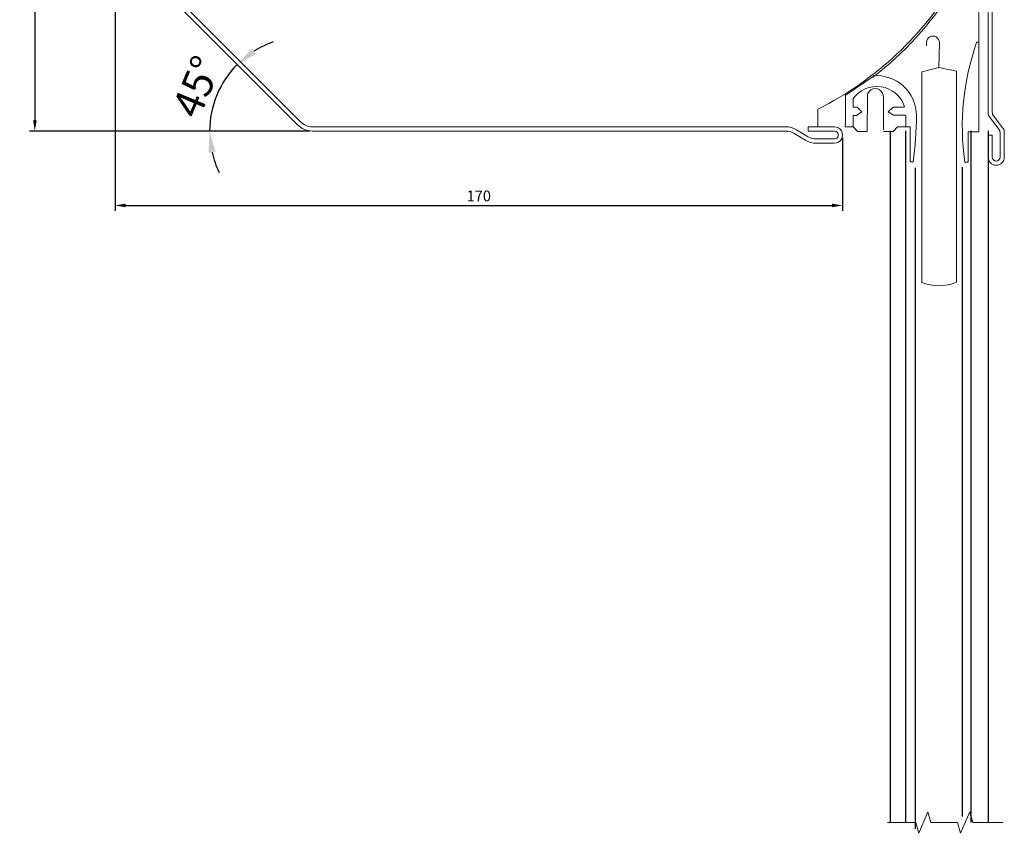
# Model space of a CAD drawing. Units: millimetres. Extents: x 144727 to 144957, y 418134 to 418523.
# Drawn here: x 144727 to 144957, y 418134 to 418324 of the extents above; entities that cross this region are included whole.
import ezdxf

# ---------------------------------------------------------------- set-up
doc = ezdxf.new("R2010")
doc.units = ezdxf.units.MM
doc.layers.add('0.2010', color=7, linetype='Continuous')
doc.layers.add('lame finale', color=7, linetype='Continuous')
for name, color, linetype, lineweight in [('Bemaßung (ISO)', 7, 'Continuous', 25), ('guide', 171, 'Continuous', 30), ('Sichtbar (ISO)', 7, 'Continuous', 18), ('Support axe', 7, 'Continuous', 30)]:
    doc.layers.add(name, color=color, linetype=linetype, lineweight=lineweight)
doc.styles.add('Notiztext (DIN)', font='isocpeur.ttf')
doc.styles.get("Standard").update_dxf_attribs({"font": 'arial.ttf'})
doc.dimstyles.new('ISO-25', dxfattribs={"dimtxt": 2.5, "dimasz": 2.5, "dimexe": 1.25, "dimexo": 0.625, "dimtad": 1, "dimtxsty": 'Standard', "dimcen": 2.5, "dimadec": 0, "dimazin": 0, "dimtfac": 1, "dimtmove": 0, "dimatfit": 3, "dimfxl": 1, "dimarcsym": 0})
doc.dimstyles.new('Standard (DIN)', dxfattribs={"dimscale": 2, "dimtxt": 3.5, "dimasz": 2.5, "dimexe": 3.175, "dimexo": 0.8, "dimgap": 0.8, "dimtad": 1, "dimrnd": 1e-08, "dimzin": 0, "dimtxsty": 'Notiztext (DIN)', "dimcen": 0.09, "dimdle": 10, "dimclrd": 256, "dimclre": 256, "dimclrt": 256, "dimadec": 0, "dimazin": 0, "dimtfac": 1, "dimtmove": 0, "dimatfit": 3, "dimfxl": 1, "dimtolj": 1, "dimtzin": 0, "dimlwd": -1, "dimlwe": -1, "dimarcsym": 0})

# ---------------------------------------------------------------- blocks, each defined once
blk = doc.blocks.new('*D213')
at = {"layer": 'Bemaßung (ISO)', "transparency": 16777216}
blk.add_line((144790.77, 418297.99), (144764.82, 418297.99), dxfattribs=at)
for start, end in [(108.9001, 121.95), (135, 180), (193.05, 206.0999)]:
    blk.add_arc((144793.17, 418297.99), 22, start, end, dxfattribs=at)
for points in [[(144782.04, 418316.01), (144781.01, 418317.31), (144777.61, 418313.55)], [(144770.91, 418292.93), (144772.56, 418293.12), (144771.17, 418297.99)]]:
    blk.add_solid(points, dxfattribs=at)
at = {"layer": 'Defpoints', "color": 0, "transparency": 16777216}
for p in [(144774.11, 418308.99), (144791.7, 418299.46), (144792.37, 418297.99), (144793.17, 418297.99)]:
    blk.add_point(p, dxfattribs=at)
at = {"layer": 'Bemaßung (ISO)', "transparency": 16777216, "insert": (144768.13, 418308.37), "char_height": 7, "attachment_point": 5, "rotation": 67.5, "style": 'Notiztext (DIN)'}
blk.add_mtext('\\A1;45°', dxfattribs=at)
blk = doc.blocks.new('*D214')
at = {"color": 0, "lineweight": -2, "transparency": 16777216}
for p, q in [((144749.07, 418343.54), (144749.07, 418279.36)), ((144919.07, 418296.44), (144919.07, 418279.36)), ((144751.57, 418280.61), (144916.57, 418280.61))]:
    blk.add_line(p, q, dxfattribs=at)
at = {"color": 0, "transparency": 16777216}
for points in [[(144751.57, 418281.03), (144751.57, 418280.19), (144749.07, 418280.61)], [(144916.57, 418281.03), (144916.57, 418280.19), (144919.07, 418280.61)]]:
    blk.add_solid(points, dxfattribs=at)
at = {"layer": 'Defpoints', "color": 0, "transparency": 16777216}
for p in [(144749.07, 418344.17), (144919.07, 418297.07), (144919.07, 418280.61)]:
    blk.add_point(p, dxfattribs=at)
at = {"color": 0, "transparency": 16777216, "insert": (144834.07, 418282.51), "char_height": 2.5, "attachment_point": 5}
blk.add_mtext('170', dxfattribs=at)
blk = doc.blocks.new('*D215')
at = {"color": 0, "lineweight": -2, "transparency": 16777216}
for p, q in [((144751.94, 418502.99), (144729.08, 418502.99)), ((144730.33, 418500.49), (144730.33, 418300.49)), ((144794.61, 418297.99), (144729.08, 418297.99))]:
    blk.add_line(p, q, dxfattribs=at)
at = {"color": 0, "transparency": 16777216}
for points in [[(144729.91, 418500.49), (144730.75, 418500.49), (144730.33, 418502.99)], [(144729.91, 418300.49), (144730.75, 418300.49), (144730.33, 418297.99)]]:
    blk.add_solid(points, dxfattribs=at)
at = {"layer": 'Defpoints', "color": 0, "transparency": 16777216}
for p in [(144752.57, 418502.99), (144730.33, 418297.99), (144795.24, 418297.99)]:
    blk.add_point(p, dxfattribs=at)
at = {"color": 0, "transparency": 16777216, "insert": (144728.43, 418400.49), "char_height": 2.5, "attachment_point": 5, "rotation": 90}
blk.add_mtext('205', dxfattribs=at)
blk = doc.blocks.new('A$C26C82A7A')
at = {"layer": 'guide', "color": 7, "lineweight": 13}
for p, q in [((-6.03, 15.09), (-6.03, 19.44)), ((-6.03, 15.09), (-6.03, 19.44)), ((-6.03, 18.75), (-6.03, 15.09)), ((-6.03, 18.75), (-6.03, 15.09)), ((-9.31, 15.09), (-9.34, 11.44)), ((-9.31, 15.09), (-9.34, 11.44)), ((-9.33, 15.16), (-9.33, -14.98)), ((-6.03, 15.09), (-9.31, 15.09)), ((-6.03, 15.09), (-9.31, 15.09)), ((-9.34, 5.92), (-8.82, 5.92)), ((-9.34, 5.92), (-8.82, 5.92)), ((21.88, -6.49), (15.15, -1.92)), ((12.96, -6.84), (12.96, -14.58)), ((21.83, -13.02), (21.83, -6.48)), ((21.83, -13.02), (21.83, -6.48)), ((16.73, -14.97), (16.68, -7.12)), ((20.03, -7.39), (20.03, -9.23)), ((20.03, -7.39), (20.03, -9.23)), ((7.74, -11.17), (7.74, -13.84)), ((7.74, -11.17), (7.74, -13.84)), ((10.58, -11.13), (7.76, -11.13)), ((10.58, -11.13), (7.76, -11.13)), ((8.07, -9.23), (10.64, -9.23)), ((8.07, -9.23), (10.64, -9.23)), ((11.82, -10.31), (10.58, -11.13)), ((11.82, -10.31), (10.58, -11.13)), ((10.64, -9.23), (11.82, -10.31)), ((10.64, -9.23), (11.82, -10.31)), ((19.11, -9.23), (17.98, -10.36)), ((19.11, -9.23), (17.98, -10.36)), ((17.98, -10.36), (19.21, -11.18)), ((17.98, -10.36), (19.21, -11.18)), ((20.03, -9.23), (19.11, -9.23)), ((20.03, -9.23), (19.11, -9.23)), ((19.21, -11.18), (20.03, -11.18)), ((19.21, -11.18), (20.03, -11.18)), ((20.05, -11.19), (20.05, -13.02)), ((20.05, -13.02), (20.05, -13.84)), ((20.05, -13.02), (20.05, -13.84)), ((21.82, -13.02), (21.82, -12.65)), ((21.82, -12.84), (21.82, -12.65)), ((21.82, -12.84), (21.82, -12.65)), ((21.82, -13.02), (21.82, -12.65)), ((21.86, -13.84), (21.82, -12.84)), ((21.86, -13.84), (21.82, -12.84)), ((21.83, -13.03), (21.83, -13.02)), ((21.83, -13.03), (21.83, -13.02)), ((21.88, -13.03), (21.83, -13.03)), ((21.88, -13.03), (21.83, -13.03)), ((-9.33, -14.98), (-6.82, -14.98)), ((-6.82, -14.98), (-6.82, -22.07)), ((-6.82, -14.98), (-6.82, -22.07)), ((6.73, -13.84), (6.73, -15.64)), ((6.73, -13.84), (6.73, -15.64)), ((9.7, -13.84), (6.73, -13.84)), ((9.7, -13.84), (6.73, -13.84)), ((6.73, -22.06), (6.73, -15.06)), ((6.73, -22.06), (6.73, -15.06)), ((10.59, -14.87), (9.7, -13.84)), ((10.57, -14.97), (12.96, -14.97)), ((10.57, -14.97), (12.96, -14.97)), ((18.99, -14.97), (16.73, -14.97)), ((20.05, -13.84), (18.99, -14.97)), ((19.23, -14.64), (20.05, -13.84)), ((20.05, -13.84), (21.86, -13.84)), ((20.05, -13.84), (21.86, -13.84)), ((-6.82, -22.07), (-6, -22.07)), ((-6.82, -22.07), (-6, -22.07)), ((6.73, -22.06), (5.96, -22.06)), ((6.73, -22.06), (5.96, -22.06))]:
    blk.add_line(p, q, dxfattribs=at)
for centre, radius, start, end in [((63.73, 60.24), 79.01, 212.4292, 232.2334), ((-64.97, -13.83), 59.49, 352.0938, 19.3066), ((-64.97, -13.83), 59.49, 352.0938, 19.3066), ((14.54, -11.18), 9.29, 85.2354, 180.277), ((14.54, -11.18), 9.29, 85.2354, 180.277), ((14.49, -11.18), 6.77, 33.7927, 163.1019), ((14.49, -11.18), 6.77, 33.7927, 163.1019), ((14.83, -6.78), 1.88, 349.4049, 186.875), ((14.83, -6.78), 1.88, 349.4049, 186.875), ((81.34, -11.26), 76.1, 179.9421, 188.158), ((81.34, -11.26), 76.1, 179.9421, 188.158)]:
    blk.add_arc(centre, radius, start, end, dxfattribs=at)
at = {"layer": 'guide', "color": 7, "lineweight": 13, "end_tangent": (0.537297, -0.843393)}
blk.add_spline([(-6.03, 19.95), (-3.22, 18.27), (-2.96, 17.87)], degree=3, dxfattribs=at)
at = {"layer": 'Support axe', "color": 7, "lineweight": 13}
for p, q in [((-4.26, 20.84), (-10.23, 20.84)), ((28.26, -9.74), (28.26, -13.71)), ((21.86, -13.8), (21.86, -13.84)), ((21.86, -13.84), (21.22, -13.84))]:
    blk.add_line(p, q, dxfattribs=at)
blk.add_arc((63.62, 60.44), 78.59, 210.2572, 243.2619, dxfattribs=at)

msp = doc.modelspace()

# ---------------------------------------------------------------- linework, layer by layer
at = {"layer": '0.2010', "color": 7, "lineweight": 20}
for p, q in [((144939.021, 418138.929), (144936.884, 418133.929)), ((144939.021, 418138.929), (144939.714, 418136.429)), ((144948.796, 418138.929), (144946.659, 418133.929)), ((144948.796, 418138.929), (144949.489, 418136.429)), ((144936.191, 418136.429), (144929.59, 418136.429)), ((144936.191, 418136.429), (144936.884, 418133.929)), ((144945.966, 418136.429), (144939.714, 418136.429)), ((144945.966, 418136.429), (144946.659, 418133.929)), ((144956.59, 418136.429), (144949.489, 418136.429))]:
    msp.add_line(p, q, dxfattribs=at)
at = {"layer": 'Bemaßung (ISO)'}
msp.add_line((144794.438, 418297.995), (144793.167, 418297.995), dxfattribs=at)
at = {"layer": 'lame finale', "lineweight": 13}
for p, q in [((144938.67, 418317.885), (144938.68, 418318.697)), ((144938.291, 418311.964), (144937.571, 418311.789)), ((144937.571, 418311.789), (144937.585, 418311.008)), ((144938.291, 418311.964), (144941.571, 418312.826)), ((144945.711, 418311.978), (144941.571, 418312.826)), ((144945.678, 418262.674), (144945.711, 418311.978)), ((144937.571, 418262.631), (144937.585, 418311.008))]:
    msp.add_line(p, q, dxfattribs=at)
for centre, radius, start, end in [((144940.189, 418318.678), 1.509, 359.27543, 179.27543), ((144941.571, 418272.352), 10.513, 247.6171, 292.99529)]:
    msp.add_arc(centre, radius, start, end, dxfattribs=at)
at = {"layer": 'Sichtbar (ISO)'}
for p, q in [((144953.067, 418302.408), (144953.067, 418499.501)), ((144954.067, 418499.495), (144954.067, 418302.41)), ((144751.238, 418341.337), (144792.408, 418300.167)), ((144791.702, 418299.459), (144750.53, 418340.632)), ((144953.067, 418302.408), (144953.067, 418302.408)), ((144955.799, 418298.12), (144953.169, 418301.631)), ((144954.135, 418301.89), (144956.765, 418298.379)), ((144795.238, 418298.995), (144905.767, 418298.995)), ((144905.779, 418297.995), (144795.238, 418297.995)), ((144910.399, 418295.826), (144907.79, 418297.45)), ((144908.294, 418298.314), (144910.903, 418296.69)), ((144911.067, 418297.995), (144911.067, 418298.995)), ((144911.067, 418298.995), (144917.139, 418298.995)), ((144917.14, 418297.995), (144911.067, 418297.995)), ((144955.867, 418291.895), (144955.867, 418297.6)), ((144956.867, 418297.599), (144956.867, 418291.895)), ((144912.914, 418296.145), (144917.14, 418296.145)), ((144917.139, 418295.145), (144912.925, 418295.145)), ((144953.067, 418291.895), (144953.067, 418296.995)), ((144953.067, 418296.995), (144954.067, 418296.995)), ((144954.067, 418296.995), (144954.067, 418291.891))]:
    msp.add_line(p, q, dxfattribs=at)
for centre, radius, start, end in [((144956.067, 418302.408), 3, 180, 195.00036), ((144956.067, 418302.408), 2, 179.94427, 195.00055), ((144795.238, 418302.995), 4, 224.97473, 270), ((144795.238, 418302.995), 5, 224.99995, 270), ((144905.774, 418293.995), 5, 59.74287, 90.08038), ((144905.774, 418293.995), 4, 59.74335, 89.93405), ((144917.142, 418297.07), 1.925, 269.9084, 90.0916), ((144917.142, 418297.07), 0.925, 269.88165, 90.11848), ((144953.867, 418297.602), 2, 359.94427, 14.9998), ((144953.867, 418297.602), 3, 359.94244, 15.00005), ((144912.918, 418300.145), 5, 239.74287, 270.08038), ((144912.918, 418300.145), 4, 239.74335, 269.93446), ((144954.967, 418291.895), 1.9, 180, 0), ((144954.967, 418291.895), 0.9, 180.21824, 0)]:
    msp.add_arc(centre, radius, start, end, dxfattribs=at)
at = {"layer": 'Support axe', "lineweight": 13}
msp.add_line((144941.698, 418318.659), (144941.571, 418312.826), dxfattribs=at)
at = {"layer": 'Support axe', "color": 7, "lineweight": 30}
for p, q in [((144930.222, 418298.036), (144930.222, 418136.439)), ((144933.834, 418136.439), (144933.834, 418298.018)), ((144949.139, 418136.477), (144949.139, 418298.043)), ((144953.067, 418298.043), (144953.067, 418136.45)), ((144936.074, 418289.398), (144936.074, 418135.01)), ((144947.061, 418137.848), (144947.061, 418289.571))]:
    msp.add_line(p, q, dxfattribs=at)

# ---------------------------------------------------------------- block references
at = {"xscale": -1, "rotation": 359.9999999999848}
msp.add_blockref('A$C26C82A7A', (144941.571, 418312.826), dxfattribs=at)

# ---------------------------------------------------------------- dimensions: what is measured, and where the dimension line sits
dim = msp.add_linear_dim(base=(144730.331, 418297.995), p1=(144752.567, 418502.995), p2=(144795.238, 418297.995), angle=90, dimstyle='ISO-25')
dim.commit()
dim.dimension.update_dxf_attribs({"geometry": '*D215', "text_midpoint": (144728.43, 418400.495)})
dim = msp.add_linear_dim(base=(144919.067, 418280.611), p1=(144749.067, 418344.166), p2=(144919.067, 418297.07), dimstyle='ISO-25')
dim.commit()
dim.dimension.update_dxf_attribs({"geometry": '*D214', "text_midpoint": (144834.067, 418282.512)})
at = {"layer": 'Bemaßung (ISO)'}
dim = msp.add_angular_dim_3p(base=(144774.114, 418308.995), center=(144793.167, 418297.995), p1=(144791.702, 418299.459), p2=(144792.367, 418297.995), dimstyle='Standard (DIN)', override={"dimse1": 1, "dimadec": 0, "dimtp": 0, "dimtm": 0, "dimtdec": 2}, dxfattribs=at)
dim.commit()
dim.dimension.update_dxf_attribs({"geometry": '*D213', "text_midpoint": (144772.841, 418306.414), "dimtype": 165})

doc.saveas('drawing.dxf')
